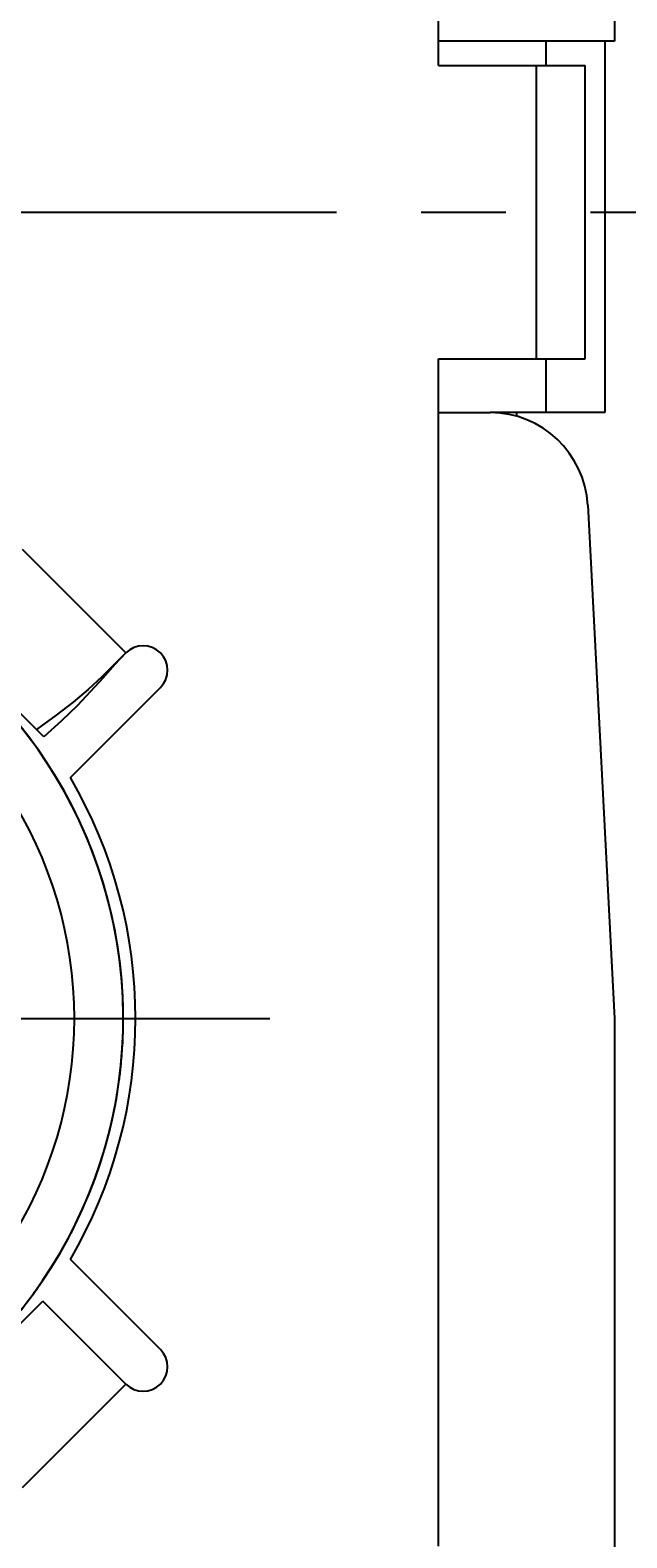
# Model space of a CAD drawing. Extents: x 0 to 420, y 0 to 297.
# Drawn here: x 74 to 86, y 58 to 89 of the extents above; entities that cross this region are included whole.
import ezdxf
from ezdxf.enums import TextEntityAlignment as Align

# ---------------------------------------------------------------- set-up
doc = ezdxf.new("R2010")
doc.units = 0
doc.header["$LTSCALE"] = 23.1
doc.linetypes.add('CENTER', pattern=[0.6, 0.375, -0.075, 0.075, -0.075])
doc.layers.get('0').update_dxf_attribs({"linetype": 'CONTINUOUS'})
doc.layers.add('DEFAULT_1', color=7, linetype='CENTER')
doc.layers.add('ZEICHNUNGSBEMAßUNGEN', color=7, linetype='CONTINUOUS')
doc.styles.get("Standard").update_dxf_attribs({"font": 'txt', "width": 0.8})
doc.dimstyles.get("Standard").update_dxf_attribs({"dimtxt": 0.18, "dimasz": 0.18, "dimexe": 0.18, "dimexo": 0.0625, "dimgap": 0.09, "dimtad": 0, "dimtih": 1, "dimtoh": 1, "dimdec": 4, "dimzin": 0, "dimtxsty": 'STANDARD', "dimcen": 0.09, "dimazin": 3, "dimtfac": 1, "dimtdec": 4, "dimtofl": 0, "dimtmove": 0, "dimatfit": 3, "dimtolj": 1, "dimtzin": 0})

# ---------------------------------------------------------------- blocks, each defined once
blk = doc.blocks.new('*D7')
at = {"layer": 'ZEICHNUNGSBEMAßUNGEN', "color": 2, "linetype": 'CONTINUOUS'}
for p, q in [((85.473, 113.862), (115.394, 113.862)), ((113.894, 113.862), (113.894, 84.662)), ((113.894, 55.462), (113.894, 84.662)), ((86.394, 55.462), (115.394, 55.462))]:
    blk.add_line(p, q, dxfattribs=at)
for points in [[(114.331, 110.362), (113.894, 113.862), (113.456, 110.362), (114.331, 110.362)], [(113.456, 58.962), (113.894, 55.462), (114.331, 58.962), (113.456, 58.962)]]:
    blk.add_lwpolyline(points, dxfattribs=at)
at = {"layer": 'ZEICHNUNGSBEMAßUNGEN', "color": 2, "linetype": 'CONTINUOUS', "oblique": 15}
for s, p, p2 in [(']', (112.988, 97.162), (112.988, 98.662)), ('1.150', (112.988, 85.912), (112.988, 97.162)), ('[', (112.988, 84.412), (112.988, 85.912)), ('29,2', (112.988, 70.662), (112.988, 80.912))]:
    blk.add_text(s, height=3.5, rotation=90, dxfattribs=at).set_placement(p, p2, align=Align.FIT)

msp = doc.modelspace()

# ---------------------------------------------------------------- linework, layer by layer
at = {"color": 7, "linetype": 'CONTINUOUS'}
for p, q in [((82.29356, 87.96163), (82.29356, 113.56163)), ((85.89356, 101.46163), (85.89356, 88.46163)), ((85.89356, 88.46163), (82.29356, 88.46163)), ((84.49356, 87.96163), (84.49356, 88.46163)), ((85.69356, 88.46163), (85.69356, 80.86163)), ((82.29356, 87.96163), (84.29356, 87.96163)), ((84.29356, 87.96163), (84.69356, 87.96163)), ((84.69356, 87.96163), (85.29356, 87.96163)), ((85.29356, 81.96163), (85.29356, 87.96163)), ((82.29356, 57.66163), (82.29356, 81.96163)), ((82.29356, 81.96163), (84.29356, 81.96163)), ((84.29356, 81.96163), (84.69356, 81.96163)), ((84.49356, 80.86163), (84.49356, 81.96163)), ((84.69356, 81.96163), (85.29356, 81.96163)), ((82.29356, 80.86163), (83.34577, 80.86163)), ((84.49356, 80.86163), (83.34577, 80.86163)), ((83.89356, 80.77916), (83.89356, 80.86163)), ((85.69356, 80.86163), (84.49356, 80.86163)), ((85.34303, 78.9663), (85.89356, 68.46163)), ((74.07108, 74.3737), (72.07769, 76.36709)), ((74.7617, 73.39424), (76.60318, 75.23571)), ((74.21619, 74.22859), (74.07108, 74.3737)), ((85.89356, 68.46163), (85.89356, 55.46163)), ((76.60318, 61.68755), (74.7617, 63.52903)), ((73.21054, 61.68902), (74.19901, 62.6775)), ((75.89607, 60.98044), (74.19901, 62.6775))]:
    msp.add_line(p, q, dxfattribs=at)
at = {"color": 9, "linetype": 'CONTINUOUS'}
for p, q in [((84.29356, 81.96163), (84.29356, 87.96163)), ((73.77475, 78.06414), (75.89607, 75.94282)), ((75.89607, 60.98044), (73.77475, 58.85912))]:
    msp.add_line(p, q, dxfattribs=at)
at = {"color": 7, "linetype": 'CONTINUOUS'}
for points in [[(75.89607, 75.94282), (75.66498, 75.70975), (75.40573, 75.45396), (75.12731, 75.1971), (74.81935, 74.9374), (74.46959, 74.66712), (74.07108, 74.3737)], [(75.89607, 75.94282), (75.67123, 75.70433), (75.42905, 75.43173), (75.17587, 75.15021), (74.89862, 74.86007), (74.58254, 74.55569), (74.21619, 74.22859)]]:
    msp.add_lwpolyline(points, dxfattribs=at)
for centre, radius, start, end in [((83.34577, 78.86163), 2, 3, 90), ((66.29356, 68.46163), 9.55, 2.727468, 73.185969), ((66.29356, 68.46163), 9.55, 295.176808, 65.82426), ((66.29356, 68.46163), 9.55, 295.174971, 65.721533), ((76.24962, 75.58927), 0.5, 315, 135), ((66.29356, 68.46163), 9.8, 329.779632, 30.220368), ((66.29356, 68.46163), 9.55, 0.916122, 2.727468), ((66.29356, 68.46163), 9.55, 0, 0.916122), ((66.29356, 68.46163), 9.55, 356.658518, 360), ((66.29356, 68.46163), 9.55, 354.066063, 356.658518), ((66.29356, 68.46163), 9.55, 352.40239, 354.066063), ((66.29356, 68.46163), 9.55, 345.128171, 351.370763), ((66.29356, 68.46163), 9.55, 351.370763, 352.40239), ((66.29356, 68.46163), 9.55, 341.00826, 343.728806), ((66.29356, 68.46163), 9.55, 343.728806, 344.814038), ((66.29356, 68.46163), 9.55, 334.824128, 336.182409), ((66.29356, 68.46163), 9.55, 332.057633, 333.551602), ((66.29356, 68.46163), 9.55, 324.329747, 324.811214), ((66.29356, 68.46163), 9.55, 315.61249, 323.361541), ((66.29356, 68.46163), 9.55, 323.361541, 324.329747), ((76.24962, 61.334), 0.5, 225, 45)]:
    msp.add_arc(centre, radius, start, end, dxfattribs=at)
at = {"color": 9, "linetype": 'CONTINUOUS'}
msp.add_arc((66.29356, 68.46163), 8.55, 294.458566, 65.541434, dxfattribs=at)
at = {"layer": 'DEFAULT_1', "color": 2, "linetype": 'CENTER'}
for p, q in [((71.54356, 84.96163), (86.82064, 84.96163)), ((71.54356, 68.46163), (78.84356, 68.46163))]:
    msp.add_line(p, q, dxfattribs=at)

# ---------------------------------------------------------------- dimensions: what is measured, and where the dimension line sits
at = {"layer": 'ZEICHNUNGSBEMAßUNGEN', "color": 2, "linetype": 'CONTINUOUS'}
dim = msp.add_linear_dim(base=(113.89356, 113.86163), p1=(86.39356, 55.46163), p2=(85.473, 113.86163), angle=90, dimstyle='Standard', dxfattribs=at)
dim.commit()
dim.dimension.update_dxf_attribs({"geometry": '*D7', "text_midpoint": (111.23769, 84.66163)})

doc.saveas('drawing.dxf')
